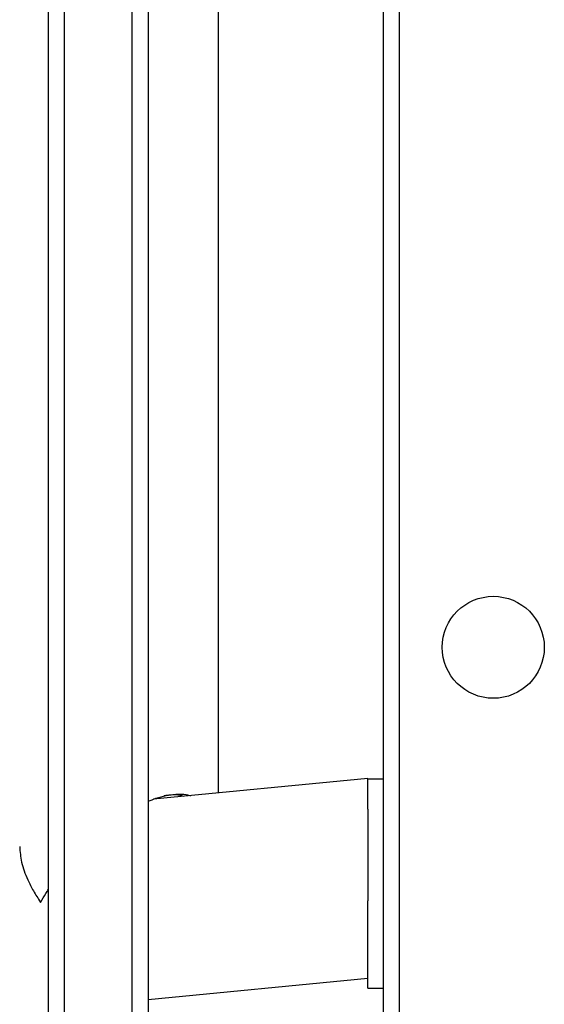
# Model space of a CAD drawing. Units: millimetres. Extents: x -458 to 1259, y 258 to 1118.
# Drawn here: x 461 to 471, y 431 to 450 of the extents above; entities that cross this region are included whole.
import ezdxf

# ---------------------------------------------------------------- set-up
doc = ezdxf.new("R2010")
doc.units = ezdxf.units.MM
doc.header["$LTSCALE"] = 45
doc.layers.add('VP-EQ', color=7, linetype='Continuous', true_color=0x8a3492)

# ---------------------------------------------------------------- blocks, each defined once
blk = doc.blocks.new('RC1411_')
at = {"layer": 'VP-EQ', "color": 0, "linetype": 'Continuous', "lineweight": 25}
for p, q in [((461.777, 419.42), (461.777, 498.551)), ((462.077, 498.546), (462.077, 419.414)), ((463.377, 425.247), (463.377, 490.38)), ((463.677, 490.13), (463.677, 425.685)), ((468.177, 425.833), (468.177, 490.058)), ((468.477, 490.058), (468.477, 425.933)), ((465.023, 435.149), (465.023, 458.335)), ((467.877, 435.425), (463.78, 435.028)), ((467.877, 435.425), (467.877, 435.416)), ((467.877, 434.839), (467.877, 435.416)), ((467.877, 435.416), (468.177, 435.416)), ((467.877, 434.839), (467.877, 433.087)), ((467.877, 431.416), (467.877, 433.087)), ((463.677, 431.2), (467.877, 431.607)), ((467.877, 431.416), (468.177, 431.416))]:
    blk.add_line(p, q, dxfattribs=at)
blk.add_circle((470.277, 437.933), 0.975, dxfattribs=at)
for points, knots in [([(463.677, 434.989), (463.728, 435.01), (463.844, 435.056), (464.025, 435.102), (464.221, 435.129), (464.383, 435.129), (464.467, 435.105), (464.496, 435.097)], [0, 0, 0, 0, 0.170973, 0.390864, 0.616652, 0.870007, 1, 1, 1, 1]), ([(464.359, 435.084), (464.337, 435.09), (464.262, 435.11), (464.135, 435.114), (464.027, 435.099), (463.988, 435.093)], [0, 0, 0, 0, 0.211634, 0.713705, 1, 1, 1, 1]), ([(461.224, 434.122), (461.231, 434.024), (461.246, 433.822), (461.353, 433.534), (461.48, 433.272), (461.575, 433.137), (461.62, 433.056), (461.62, 433.056)], [0, 0, 0, 0, 0.29501, 0.607788, 0.802215, 0.998316, 1, 1, 1, 1]), ([(461.62, 433.056), (461.62, 433.056), (461.65, 433.119), (461.707, 433.193), (461.76, 433.28), (461.777, 433.309)], [0, 0, 0, 0, 0.008094, 0.681857, 1, 1, 1, 1])]:
    blk.add_open_spline(points, degree=3, knots=knots, dxfattribs=at)
blk = doc.blocks.new('RC1411_2D')
at = {"layer": 'VP-EQ', "color": 0}
blk.add_blockref('RC1411_', (0, 0), dxfattribs=at)

msp = doc.modelspace()

# ---------------------------------------------------------------- block references
at = {"layer": 'VP-EQ', "color": 0}
msp.add_blockref('RC1411_2D', (0, 0), dxfattribs=at)

doc.saveas('drawing.dxf')
